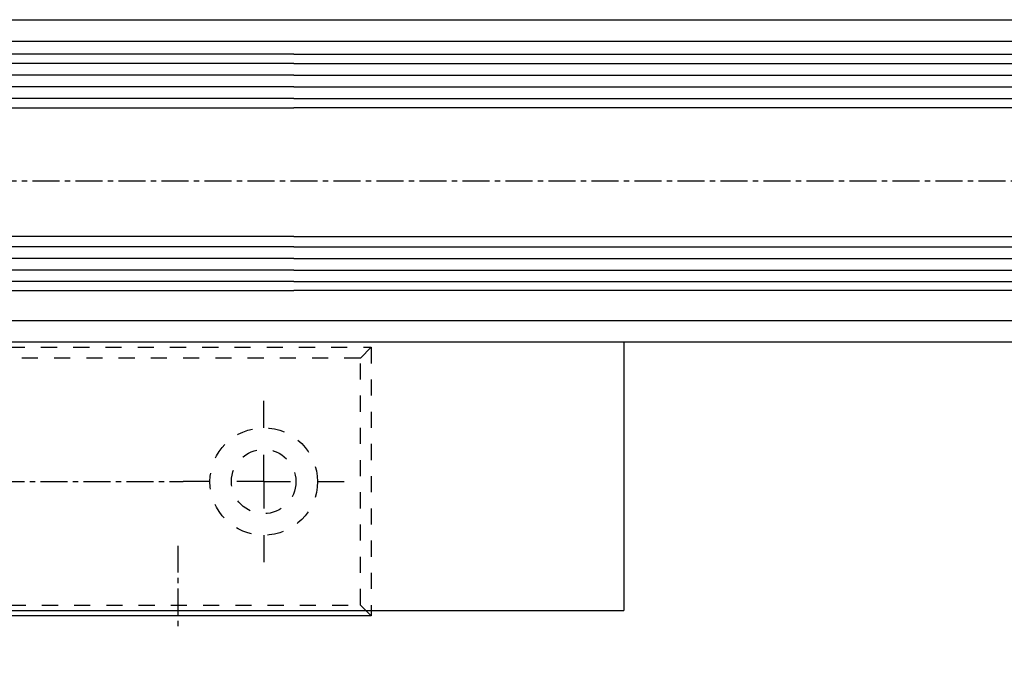
# Model space of a CAD drawing. Units: millimetres. Extents: x 9921 to 11110, y 7614 to 13677.
# Drawn here: x 10792 to 10884, y 8803 to 8862 of the extents above; entities that cross this region are included whole.
import ezdxf

# ---------------------------------------------------------------- set-up
doc = ezdxf.new("R2010")
doc.units = ezdxf.units.MM
doc.linetypes.add('HIDDEN', pattern=[4.5, 1.5, -1.5, 1.5])
doc.linetypes.add('MITTEX2', pattern=[4, 2.5, -0.5, 0.5, -0.5])
for name, color, linetype in [('02_Bemassung', 4, 'Continuous'), ('03_Mittellinie', 1, 'MITTEX2'), ('05_Schraffur', 1, 'Continuous'), ('1', 7, 'Continuous'), ('11_Glas', 7, 'Continuous'), ('325409_Vertikalprofil', 3, 'Continuous')]:
    doc.layers.add(name, color=color, linetype=linetype)

# ---------------------------------------------------------------- blocks, each defined once
blk = doc.blocks.new('TTRTRTR')
at = {"layer": '03_Mittellinie'}
blk.add_line((-66.499998, 18.971747), (-66.499998, 26.745105), dxfattribs=at)
at = {"layer": '1', "color": 9, "linetype": 'Continuous'}
for p, q in [((0, 25), (-108, 25)), ((-108, 0), (-108, 25)), ((0, 0), (0, 25)), ((0, 0), (-108, 0))]:
    blk.add_line(p, q, dxfattribs=at)
blk = doc.blocks.new('SW_CENTERMARKSYMBOL_0')
at = {"layer": '03_Mittellinie'}
for p, q in [((0, 5), (0, 7.5)), ((0, 0), (0, 2.5)), ((-5, 0), (-7.5, 0)), ((0, 0), (-2.5, 0)), ((0, 0), (0, -2.5)), ((0, 0), (2.5, 0)), ((5, 0), (7.5, 0)), ((0, -5), (0, -7.5))]:
    blk.add_line(p, q, dxfattribs=at)
blk = doc.blocks.new('SW_CENTERMARKSYMBOL_1')
at = {"layer": '03_Mittellinie'}
for p, q in [((0, 5), (0, 7.5)), ((0, 0), (0, 2.5)), ((-5, 0), (-7.5, 0)), ((0, 0), (-2.5, 0)), ((0, 0), (0, -2.5)), ((0, 0), (2.5, 0)), ((5, 0), (7.5, 0)), ((0, -5), (0, -7.5))]:
    blk.add_line(p, q, dxfattribs=at)
blk = doc.blocks.new('Schliessblech DS H')
at = {"layer": '03_Mittellinie'}
for p, q in [((0, -16.45854), (0, 15.77315999999999)), ((-31.25000199999999, 0), (29.99999999999989, 0))]:
    blk.add_line(p, q, dxfattribs=at)
at = {"layer": '1', "color": 7, "linetype": 'Continuous'}
for p, q in [((-46.50000199999999, 11.5), (-47.50000199999999, 12.5)), ((-47.50000199999999, 12.5), (-37.22064000000012, 12.5)), ((-47.50000199999999, -12.5), (-47.50000199999999, 12.5)), ((-46.50000199999999, 11.5), (-46.50000199999999, -11.5)), ((-37.22064000000012, 11.5), (-46.50000199999999, 11.5)), ((-46.50000199999999, -11.5), (-47.50000199999999, -12.5)), ((-46.50000199999999, -11.5), (-37.22064000000012, -11.5)), ((47.49999999999989, -12.5), (-47.50000199999999, -12.5)), ((47.49999999999989, -12.5), (46.9999999999999, -12.00000000000001)), ((47.49999999999989, -12.00000000000001), (47.49999999999989, -12.5))]:
    blk.add_line(p, q, dxfattribs=at)
at = {"layer": '1', "color": 1, "linetype": 'HIDDEN'}
for p, q in [((-37.22064000000012, 12.5), (47.49999999999989, 12.5)), ((47.49999999999989, 12.5), (46.49999999999989, 11.5)), ((47.49999999999989, 12.5), (47.49999999999989, -11.95412659066298)), ((46.49999999999989, 11.5), (-37.22064000000012, 11.5)), ((46.49999999999989, -11.5), (46.49999999999989, 11.5)), ((6.500000000000114, 6), (-6.500001999999995, 6)), ((6.500000000000114, -6), (-6.500001999999995, -6)), ((-37.13622610000516, -11.5), (46.49999999999989, -11.5)), ((46.96024621815698, -11.9602462181571), (46.49999999999989, -11.5))]:
    blk.add_line(p, q, dxfattribs=at)
for radius in [5, 3]:
    blk.add_circle((37.49999999999989, 0), radius, dxfattribs=at)
for centre, radius, start, end in [((-6.500001999999995, 0), 6, 90, 270), ((6.500000000000114, 0), 6, 270, 90), ((-37.50000199999999, 0), 5, 274.2106418997022, 85.16660777857317), ((-37.50000199999999, 0), 3, 276.4905791124104, 82.23111393017852)]:
    blk.add_arc(centre, radius, start, end, dxfattribs=at)
at = {"layer": '1', "color": 7, "linetype": 'Continuous'}
for radius, start, end in [(5, 86.763236613907, 273.208265975678), (3, 84.548755485981, 275.3431624117446)]:
    blk.add_arc((-37.50000199999999, 0), radius, start, end, dxfattribs=at)
at = {"layer": '03_Mittellinie'}
for name, p in [('SW_CENTERMARKSYMBOL_0', (-37.50000199999999, 0)), ('SW_CENTERMARKSYMBOL_1', (37.49999999999989, 0))]:
    blk.add_blockref(name, p, dxfattribs=at)

msp = doc.modelspace()

# ---------------------------------------------------------------- linework, layer by layer
at = {"layer": '03_Mittellinie'}
msp.add_line((10661.21669455654, 8846.991874364383), (10966.81710830856, 8846.991874364383), dxfattribs=at)
at = {"layer": '05_Schraffur'}
for p, q in [((10817.50429651273, 8857.904139164384), (10668.17185625223, 8857.904139164384)), ((10817.50429651273, 8857.904139164384), (10959.82225745309, 8857.904139164384)), ((10817.50429651273, 8856.822889164381), (10668.17185625223, 8856.822889164381)), ((10817.50429651273, 8856.822889164381), (10959.82225745309, 8856.822889164381)), ((10817.50429651273, 8855.741639164382), (10668.17185625223, 8855.741639164382)), ((10817.50429651273, 8855.741639164382), (10959.82225745309, 8855.741639164382)), ((10817.50429651273, 8854.660389164383), (10668.17185625223, 8854.660389164383)), ((10817.50429651273, 8854.660389164383), (10959.82225745309, 8854.660389164383)), ((10817.50429651273, 8840.847889164383), (10668.17185625223, 8840.847889164383)), ((10817.50429651273, 8840.847889164383), (10959.82225745309, 8840.847889164383)), ((10817.50429651273, 8839.766639164383), (10668.17185625223, 8839.766639164383)), ((10817.50429651273, 8839.766639164383), (10959.82225745309, 8839.766639164383)), ((10817.50429651273, 8838.685389164384), (10668.17185625223, 8838.685389164384)), ((10817.50429651273, 8838.685389164384), (10959.82225745309, 8838.685389164384)), ((10817.50429651273, 8837.604139164381), (10668.17185625223, 8837.604139164381)), ((10817.50429651273, 8837.604139164381), (10959.82225745309, 8837.604139164381))]:
    msp.add_line(p, q, dxfattribs=at)
at = {"layer": '11_Glas'}
for points in [[(10817.50429651273, 8858.791959164384), (10668.17651539677, 8858.791959164384), (10668.17651539677, 8853.791959164384), (10817.50429651273, 8853.791959164384)], [(10817.50429651273, 8858.791959164384), (10959.81759830855, 8858.791959164384), (10959.81759830855, 8853.791959164384), (10817.50429651273, 8853.791959164384)], [(10817.50429651273, 8841.791959164384), (10668.17651539677, 8841.791959164384), (10668.17651539677, 8836.791959164384), (10817.50429651273, 8836.791959164384)], [(10817.50429651273, 8841.791959164384), (10959.81759830855, 8841.791959164384), (10959.81759830855, 8836.791959164384), (10817.50429651273, 8836.791959164384)]]:
    msp.add_lwpolyline(points, dxfattribs=at)
at = {"layer": '325409_Vertikalprofil'}
for p, q in [((10682.21619455653, 8861.991959364383), (10945.81760830855, 8861.991959364383)), ((10682.21619455653, 8859.991969364382), (10945.81760830855, 8859.991969364382)), ((10685.23823613277, 8833.991959364383), (10942.79463633638, 8833.991959364383)), ((10682.21619455653, 8831.99321089429), (10945.81760830856, 8831.993210464756))]:
    msp.add_line(p, q, dxfattribs=at)

# ---------------------------------------------------------------- block references
at = {"layer": '02_Bemassung', "color": 4}
msp.add_blockref('Schliessblech DS H', (10777.21619455653, 8818.991961855605), dxfattribs=at)
at = {"layer": '1', "rotation": 180}
msp.add_blockref('TTRTRTR', (10740.21629373866, 8831.991961855605), dxfattribs=at)

doc.saveas('drawing.dxf')
